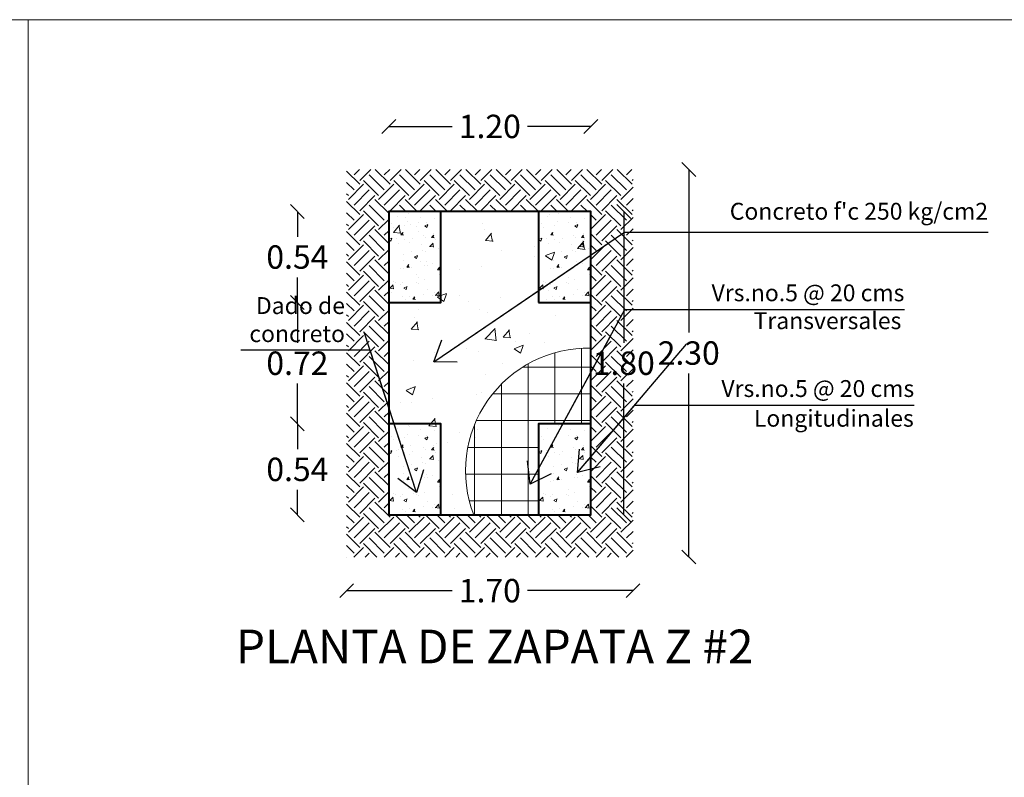
# Model space of a CAD drawing. Units: millimetres. Extents: x 2221 to 2699, y 1160 to 1291.
# Drawn here: x 2341 to 2347, y 1231 to 1235 of the extents above; entities that cross this region are included whole.
import ezdxf

# ---------------------------------------------------------------- set-up
doc = ezdxf.new("R2010")
doc.units = ezdxf.units.MM
doc.layers.add('ID-TEXTO', color=7, linetype='Continuous', lineweight=5)
doc.layers.add('MUROS', color=7, linetype='Continuous', lineweight=40)
doc.styles.add('COTAS', font='arial.ttf')
doc.styles.add('ROMANS', font='romans.shx', dxfattribs={"height": 0.7})
doc.styles.get("Standard").update_dxf_attribs({"font": 'arial.ttf'})
doc.dimstyles.new('COTAS75', dxfattribs={"dimtxt": 0.114, "dimasz": 0.114, "dimexe": 0, "dimexo": 0, "dimgap": 0.035, "dimtad": 1, "dimdec": 3, "dimzin": 0, "dimdsep": 46, "dimtxsty": 'ROMANS', "dimcen": 0.09, "dimaunit": 1, "dimadec": 3, "dimazin": 0, "dimtfac": 1, "dimtdec": 3, "dimtix": 1, "dimtofl": 0, "dimtmove": 2, "dimatfit": 3, "dimfxl": 1, "dimfrac": 2, "dimtolj": 1, "dimtzin": 0, "dimarcsym": 0})
doc.dimstyles.new('Jav2', dxfattribs={"dimtxt": 0.139, "dimasz": 0.0825, "dimexe": 0.0525, "dimexo": 0.33, "dimgap": 0.05, "dimtad": 0, "dimtih": 1, "dimtoh": 1, "dimzin": 0, "dimdsep": 46, "dimtxsty": 'Standard', "dimblk": 'BK0308-X2$0$_Oblique', "dimcen": 0.07, "dimse1": 1, "dimse2": 1, "dimclrd": 8, "dimclre": 2, "dimclrt": 3, "dimazin": 0, "dimtfac": 1, "dimtmove": 0, "dimatfit": 3, "dimfxl": 0.0525, "dimtolj": 1, "dimtzin": 0, "dimarcsym": 0})

# ---------------------------------------------------------------- blocks, each defined once
blk = doc.blocks.new('BK0308-X2$0$_Oblique')
at = {"color": 0, "lineweight": -2}
blk.add_line((-0.5, -0.5), (0.5, 0.5), dxfattribs=at)
blk = doc.blocks.new('*D131')
at = {"layer": 'Defpoints', "color": 0, "lineweight": 5, "transparency": 16777216}
for p in [(2343.3006, 1234.062), (2342.7583, 1233.522), (2343.3006, 1233.522)]:
    blk.add_point(p, dxfattribs=at)
at = {"layer": 'MUROS', "color": 8, "lineweight": -2, "transparency": 16777216}
for p, q in [((2342.7583, 1234.062), (2342.7583, 1233.9129)), ((2342.7583, 1233.522), (2342.7583, 1233.671))]:
    blk.add_line(p, q, dxfattribs=at)
at = {"layer": 'MUROS', "color": 8, "lineweight": -2, "transparency": 16777216, "xscale": 0.08249999999999993, "yscale": 0.08249999999999993, "zscale": 0.08249999999999993}
for p, rotation in [((2342.7583, 1234.062), 90), ((2342.7583, 1233.522), 270)]:
    blk.add_blockref('BK0308-X2$0$_Oblique', p, dxfattribs=dict(at, rotation=rotation))
at = {"layer": 'MUROS', "color": 3, "lineweight": 5, "transparency": 16777216, "insert": (2342.7583, 1233.792), "char_height": 0.139, "attachment_point": 5}
blk.add_mtext('\\A1;0.54', dxfattribs=at)
blk = doc.blocks.new('*D132')
at = {"layer": 'Defpoints', "color": 0, "lineweight": 5, "transparency": 16777216}
for p in [(2342.7583, 1233.522), (2343.3006, 1233.522), (2343.3006, 1232.802)]:
    blk.add_point(p, dxfattribs=at)
at = {"layer": 'MUROS', "color": 8, "lineweight": -2, "transparency": 16777216}
for p, q in [((2342.7583, 1233.522), (2342.7583, 1233.2829)), ((2342.7583, 1232.802), (2342.7583, 1233.041))]:
    blk.add_line(p, q, dxfattribs=at)
at = {"layer": 'MUROS', "color": 8, "lineweight": -2, "transparency": 16777216, "xscale": 0.08249999999999993, "yscale": 0.08249999999999993, "zscale": 0.08249999999999993}
for p, rotation in [((2342.7583, 1233.522), 90), ((2342.7583, 1232.802), 270)]:
    blk.add_blockref('BK0308-X2$0$_Oblique', p, dxfattribs=dict(at, rotation=rotation))
at = {"layer": 'MUROS', "color": 3, "lineweight": 5, "transparency": 16777216, "insert": (2342.7583, 1233.162), "char_height": 0.139, "attachment_point": 5}
blk.add_mtext('\\A1;0.72', dxfattribs=at)
blk = doc.blocks.new('*D133')
at = {"layer": 'Defpoints', "color": 0, "lineweight": 5, "transparency": 16777216}
for p in [(2342.7583, 1232.802), (2343.3006, 1232.802), (2343.3006, 1232.262)]:
    blk.add_point(p, dxfattribs=at)
at = {"layer": 'MUROS', "color": 8, "lineweight": -2, "transparency": 16777216}
for p, q in [((2342.7583, 1232.802), (2342.7583, 1232.6529)), ((2342.7583, 1232.262), (2342.7583, 1232.411))]:
    blk.add_line(p, q, dxfattribs=at)
at = {"layer": 'MUROS', "color": 8, "lineweight": -2, "transparency": 16777216, "xscale": 0.08249999999999993, "yscale": 0.08249999999999993, "zscale": 0.08249999999999993}
for p, rotation in [((2342.7583, 1232.802), 90), ((2342.7583, 1232.262), 270)]:
    blk.add_blockref('BK0308-X2$0$_Oblique', p, dxfattribs=dict(at, rotation=rotation))
at = {"layer": 'MUROS', "color": 3, "lineweight": 5, "transparency": 16777216, "insert": (2342.7583, 1232.532), "char_height": 0.139, "attachment_point": 5}
blk.add_mtext('\\A1;0.54', dxfattribs=at)
blk = doc.blocks.new('*D134')
at = {"layer": 'Defpoints', "color": 0, "lineweight": 5, "transparency": 16777216}
for p in [(2344.5006, 1234.5671), (2343.3006, 1234.062), (2344.5006, 1234.062)]:
    blk.add_point(p, dxfattribs=at)
at = {"layer": 'MUROS', "color": 8, "lineweight": -2, "transparency": 16777216}
for p, q in [((2343.3006, 1234.5671), (2343.6768, 1234.5671)), ((2344.5006, 1234.5671), (2344.1243, 1234.5671))]:
    blk.add_line(p, q, dxfattribs=at)
at = {"layer": 'MUROS', "color": 8, "lineweight": -2, "transparency": 16777216, "xscale": 0.08249999999999993, "yscale": 0.08249999999999993, "zscale": 0.08249999999999993, "rotation": 180}
blk.add_blockref('BK0308-X2$0$_Oblique', (2343.3006, 1234.5671), dxfattribs=at)
at = {"layer": 'MUROS', "color": 8, "lineweight": -2, "transparency": 16777216, "xscale": 0.08249999999999993, "yscale": 0.08249999999999993, "zscale": 0.08249999999999993}
blk.add_blockref('BK0308-X2$0$_Oblique', (2344.5006, 1234.5671), dxfattribs=at)
at = {"layer": 'MUROS', "color": 3, "lineweight": 5, "transparency": 16777216, "insert": (2343.9006, 1234.5671), "char_height": 0.139, "attachment_point": 5}
blk.add_mtext('\\A1;1.20', dxfattribs=at)
blk = doc.blocks.new('*D135')
at = {"layer": 'Defpoints', "color": 0, "lineweight": 5, "transparency": 16777216}
for p in [(2343.0506, 1232.012), (2344.7506, 1232.012), (2344.7506, 1231.8125)]:
    blk.add_point(p, dxfattribs=at)
at = {"layer": 'MUROS', "color": 8, "lineweight": -2, "transparency": 16777216}
for p, q in [((2343.0506, 1231.8125), (2343.6768, 1231.8125)), ((2344.7506, 1231.8125), (2344.1243, 1231.8125))]:
    blk.add_line(p, q, dxfattribs=at)
at = {"layer": 'MUROS', "color": 8, "lineweight": -2, "transparency": 16777216, "xscale": 0.08249999999999993, "yscale": 0.08249999999999993, "zscale": 0.08249999999999993, "rotation": 180}
blk.add_blockref('BK0308-X2$0$_Oblique', (2343.0506, 1231.8125), dxfattribs=at)
at = {"layer": 'MUROS', "color": 8, "lineweight": -2, "transparency": 16777216, "xscale": 0.08249999999999993, "yscale": 0.08249999999999993, "zscale": 0.08249999999999993}
blk.add_blockref('BK0308-X2$0$_Oblique', (2344.7506, 1231.8125), dxfattribs=at)
at = {"layer": 'MUROS', "color": 3, "lineweight": 5, "transparency": 16777216, "insert": (2343.9006, 1231.8125), "char_height": 0.139, "attachment_point": 5}
blk.add_mtext('\\A1;1.70', dxfattribs=at)
blk = doc.blocks.new('*D137')
at = {"layer": 'Defpoints', "color": 0, "lineweight": 5, "transparency": 16777216}
for p in [(2344.7506, 1234.312), (2345.0815, 1234.312), (2344.7506, 1232.012)]:
    blk.add_point(p, dxfattribs=at)
at = {"layer": 'MUROS', "color": 8, "lineweight": -2, "transparency": 16777216}
for p, q in [((2345.0815, 1234.312), (2345.0815, 1233.3434)), ((2345.0815, 1232.012), (2345.0815, 1233.1014))]:
    blk.add_line(p, q, dxfattribs=at)
at = {"layer": 'MUROS', "color": 8, "lineweight": -2, "transparency": 16777216, "xscale": 0.08249999999999993, "yscale": 0.08249999999999993, "zscale": 0.08249999999999993}
for p, rotation in [((2345.0815, 1234.312), 90), ((2345.0815, 1232.012), 270)]:
    blk.add_blockref('BK0308-X2$0$_Oblique', p, dxfattribs=dict(at, rotation=rotation))
at = {"layer": 'MUROS', "color": 3, "lineweight": 5, "transparency": 16777216, "insert": (2345.0815, 1233.2224), "char_height": 0.139, "attachment_point": 5}
blk.add_mtext('\\A1;2.30', dxfattribs=at)
blk = doc.blocks.new('*D224')
at = {"layer": 'Defpoints', "color": 0, "lineweight": 5, "transparency": 16777216}
for p in [(2344.5006, 1234.062), (2344.5006, 1232.262), (2344.6958, 1232.262)]:
    blk.add_point(p, dxfattribs=at)
at = {"layer": 'MUROS', "color": 8, "lineweight": -2, "transparency": 16777216}
for p, q in [((2344.6958, 1234.062), (2344.6958, 1233.2829)), ((2344.6958, 1232.262), (2344.6958, 1233.041))]:
    blk.add_line(p, q, dxfattribs=at)
at = {"layer": 'MUROS', "color": 8, "lineweight": -2, "transparency": 16777216, "xscale": 0.08249999999999993, "yscale": 0.08249999999999993, "zscale": 0.08249999999999993}
for p, rotation in [((2344.6958, 1234.062), 90), ((2344.6958, 1232.262), 270)]:
    blk.add_blockref('BK0308-X2$0$_Oblique', p, dxfattribs=dict(at, rotation=rotation))
at = {"layer": 'MUROS', "color": 3, "lineweight": 5, "transparency": 16777216, "insert": (2344.6958, 1233.162), "char_height": 0.139, "attachment_point": 5}
blk.add_mtext('\\A1;1.80', dxfattribs=at)

msp = doc.modelspace()

# ---------------------------------------------------------------- hatches: boundary and pattern name
at = {"lineweight": 5}
h = msp.add_hatch(dxfattribs=at)
h.set_pattern_fill('EARTH', color=9, scale=0.02, angle=45)
h.paths.add_polyline_path([(2344.750589, 1234.311957), (2343.050589, 1234.311957), (2343.050589, 1232.011957), (2344.750589, 1232.011957)])
h.paths.add_polyline_path([(2344.500589, 1234.061957), (2344.500589, 1233.521957), (2344.500589, 1232.261957), (2344.190589, 1232.261957), (2343.300589, 1232.261957), (2343.300589, 1232.401957), (2343.300589, 1234.061957), (2343.610589, 1234.061957)], flags=16)
at = {"layer": 'ID-TEXTO', "lineweight": 5}
h = msp.add_hatch(dxfattribs=at)
h.set_pattern_fill('AR-CONC', color=256, scale=0.001)
h.set_pattern_definition([(50, (6.43927, -4.3173), (0.182184669, -0.0159390855), [0.01905, -0.20955]), (355, (6.43927, -4.3173), (-0.035243421, 0.191056845), [0.01524, -0.167640584]), (100.451445, (6.45445, -4.31863), (0.146941247, 0.175117752), [0.016190009, -0.178090245]), (46.1842, (6.43927, -4.2665), (0.27107904, -0.042042328), [0.028575, -0.314325]), (96.635558, (6.46186, -4.27), (0.237404134, 0.247426125), [0.024285023, -0.267135608]), (351.184151, (6.43927, -4.2665), (0.237404134, 0.247426125), [0.022859967, -0.251459732]), (21, (6.46467, -4.2792), (0.151614391, -0.102265198), [0.01905, -0.20955]), (326, (6.46467, -4.2792), (0.061802028, 0.184187966), [0.01524, -0.16764]), (71.451445, (6.4773, -4.28772), (0.213416419, 0.081922769), [0.016190009, -0.178089938]), (37.5, (6.43927, -4.3173), (0.0030886033, 0.0845550389), [0, -0.165608, 0, -0.17018, 0, -0.168275]), (7.5, (6.43927, -4.3173), (0.0668196625, 0.1001805748), [0, -0.097028, 0, -0.161798, 0, -0.064135]), (327.5, (6.38263, -4.3173), (0.1355905952, -0.005728744), [0, -0.0635, 0, -0.19812, 0, -0.26289]), (317.5, (6.35723, -4.3173), (0.1481291814, 0.025426491), [0, -0.08255, 0, -0.131572, 0, -0.18669])])
h.paths.add_polyline_path([(2343.610589, 1234.061957), (2343.300589, 1234.061957), (2343.300589, 1233.521957), (2343.610589, 1233.521957)])
h = msp.add_hatch(dxfattribs=at)
h.set_pattern_fill('AR-CONC', color=256, scale=0.003)
h.set_pattern_definition([(50, (-1.2639, -4.57394), (0.54655401, -0.04781726), [0.05715, -0.62865]), (355, (-1.2639, -4.57394), (-0.10573026, 0.57317054), [0.04572, -0.50292175]), (100.451445, (-1.21837, -4.5779), (0.44082374, 0.52535326), [0.04857003, -0.53427073]), (46.1842, (-1.2639, -4.42154), (0.81323712, -0.12612698), [0.085725, -0.942975]), (96.635558, (-1.19615, -4.43205), (0.7122124, 0.74227837), [0.07285507, -0.80140682]), (351.18415, (-1.2639, -4.4215), (0.7122124, 0.74227837), [0.0685799, -0.7543792]), (21, (-1.1877, -4.45964), (0.454843174, -0.306795595), [0.05715, -0.62865]), (326, (-1.1877, -4.45964), (0.18540609, 0.5525639), [0.04572, -0.50292]), (71.451445, (-1.1498, -4.4852), (0.64024926, 0.24576831), [0.04857003, -0.53426981]), (37.5, (-1.26391, -4.57394), (0.00926581, 0.253665117), [0, -0.496824, 0, -0.51054, 0, -0.504825]), (7.5, (-1.26391, -4.57394), (0.200458988, 0.300541724), [0, -0.291084, 0, -0.485394, 0, -0.192405]), (327.5, (-1.43384, -4.57394), (0.406771786, -0.017186232), [0, -0.1905, 0, -0.59436, 0, -0.78867]), (317.5, (-1.51004, -4.57394), (0.444387544, 0.076279473), [0, -0.24765, 0, -0.394716, 0, -0.56007])])
edge = h.paths.add_edge_path()
edge.add_line((2344.500589, 1233.225209), (2344.500589, 1234.061957))
edge.add_line((2344.500589, 1234.061957), (2343.300589, 1234.061957))
edge.add_line((2343.300589, 1234.061957), (2343.300589, 1232.261957))
edge.add_line((2343.300589, 1232.261957), (2343.805323, 1232.261957))
edge.add_arc((2344.628563, 1232.400295), 0.834782, 98.8183736, 189.5389419, ccw=False)
h = msp.add_hatch(dxfattribs=at)
h.set_pattern_fill('AR-CONC', color=256, scale=0.001)
h.set_pattern_definition([(50, (7.32927, -4.3173), (0.182184669, -0.0159390855), [0.01905, -0.20955]), (355, (7.32927, -4.3173), (-0.035243421, 0.191056845), [0.01524, -0.167640584]), (100.451445, (7.34445, -4.31863), (0.146941247, 0.175117752), [0.016190009, -0.178090245]), (46.1842, (7.32927, -4.2665), (0.27107904, -0.042042328), [0.028575, -0.314325]), (96.635558, (7.35186, -4.27), (0.237404134, 0.247426125), [0.024285023, -0.267135608]), (351.184151, (7.32927, -4.2665), (0.237404134, 0.247426125), [0.022859967, -0.251459732]), (21, (7.35467, -4.2792), (0.151614391, -0.102265198), [0.01905, -0.20955]), (326, (7.35467, -4.2792), (0.061802028, 0.184187966), [0.01524, -0.16764]), (71.451445, (7.3673, -4.28772), (0.213416419, 0.081922769), [0.016190009, -0.178089938]), (37.5, (7.32927, -4.3173), (0.0030886033, 0.0845550389), [0, -0.165608, 0, -0.17018, 0, -0.168275]), (7.5, (7.32927, -4.3173), (0.0668196625, 0.1001805748), [0, -0.097028, 0, -0.161798, 0, -0.064135]), (327.5, (7.27263, -4.3173), (0.1355905952, -0.005728744), [0, -0.0635, 0, -0.19812, 0, -0.26289]), (317.5, (7.24723, -4.3173), (0.1481291814, 0.025426491), [0, -0.08255, 0, -0.131572, 0, -0.18669])])
h.paths.add_polyline_path([(2344.500589, 1234.061957), (2344.190589, 1234.061957), (2344.190589, 1233.521957), (2344.500589, 1233.521957)])
h = msp.add_hatch(dxfattribs=at)
h.set_pattern_fill('AR-CONC', color=256, scale=0.001)
h.set_pattern_definition([(50, (6.43927, -5.5773), (0.182184669, -0.0159390855), [0.01905, -0.20955]), (355, (6.43927, -5.5773), (-0.035243421, 0.191056845), [0.01524, -0.167640584]), (100.451445, (6.45445, -5.57863), (0.146941247, 0.175117752), [0.016190009, -0.178090245]), (46.1842, (6.43927, -5.5265), (0.27107904, -0.042042328), [0.028575, -0.314325]), (96.635558, (6.46186, -5.53), (0.237404134, 0.247426125), [0.024285023, -0.267135608]), (351.184151, (6.43927, -5.5265), (0.237404134, 0.247426125), [0.022859967, -0.251459732]), (21, (6.46467, -5.5392), (0.151614391, -0.102265198), [0.01905, -0.20955]), (326, (6.46467, -5.5392), (0.061802028, 0.184187966), [0.01524, -0.16764]), (71.451445, (6.4773, -5.54772), (0.213416419, 0.081922769), [0.016190009, -0.178089938]), (37.5, (6.43927, -5.5773), (0.0030886033, 0.0845550389), [0, -0.165608, 0, -0.17018, 0, -0.168275]), (7.5, (6.43927, -5.5773), (0.0668196625, 0.1001805748), [0, -0.097028, 0, -0.161798, 0, -0.064135]), (327.5, (6.38263, -5.5773), (0.1355905952, -0.005728744), [0, -0.0635, 0, -0.19812, 0, -0.26289]), (317.5, (6.35723, -5.5773), (0.1481291814, 0.025426491), [0, -0.08255, 0, -0.131572, 0, -0.18669])])
h.paths.add_polyline_path([(2343.610589, 1232.801957), (2343.300589, 1232.801957), (2343.300589, 1232.261957), (2343.610589, 1232.261957)])
h = msp.add_hatch(dxfattribs=at)
h.set_pattern_fill('AR-CONC', color=256, scale=0.001)
h.set_pattern_definition([(50, (7.32927, -5.5773), (0.182184669, -0.0159390855), [0.01905, -0.20955]), (355, (7.32927, -5.5773), (-0.035243421, 0.191056845), [0.01524, -0.167640584]), (100.451445, (7.34445, -5.57863), (0.146941247, 0.175117752), [0.016190009, -0.178090245]), (46.1842, (7.32927, -5.5265), (0.27107904, -0.042042328), [0.028575, -0.314325]), (96.635558, (7.35186, -5.53), (0.237404134, 0.247426125), [0.024285023, -0.267135608]), (351.184151, (7.32927, -5.5265), (0.237404134, 0.247426125), [0.022859967, -0.251459732]), (21, (7.35467, -5.5392), (0.151614391, -0.102265198), [0.01905, -0.20955]), (326, (7.35467, -5.5392), (0.061802028, 0.184187966), [0.01524, -0.16764]), (71.451445, (7.3673, -5.54772), (0.213416419, 0.081922769), [0.016190009, -0.178089938]), (37.5, (7.32927, -5.5773), (0.0030886033, 0.0845550389), [0, -0.165608, 0, -0.17018, 0, -0.168275]), (7.5, (7.32927, -5.5773), (0.0668196625, 0.1001805748), [0, -0.097028, 0, -0.161798, 0, -0.064135]), (327.5, (7.27263, -5.5773), (0.1355905952, -0.005728744), [0, -0.0635, 0, -0.19812, 0, -0.26289]), (317.5, (7.24723, -5.5773), (0.1481291814, 0.025426491), [0, -0.08255, 0, -0.131572, 0, -0.18669])])
h.paths.add_polyline_path([(2344.500589, 1232.801957), (2344.190589, 1232.801957), (2344.190589, 1232.261957), (2344.500589, 1232.261957)])
at = {"layer": 'MUROS', "lineweight": 5}
h = msp.add_hatch(dxfattribs=at)
h.set_pattern_fill('ANSI37', color=256, scale=0.05, angle=45)
h.set_pattern_definition([(90, (5.89927, -4.3173), (-0.15875, 3e-17), []), (180, (5.89927, -4.3173), (-3e-17, -0.15875), [])])
edge = h.paths.add_edge_path()
edge.add_arc((2344.48513, 1232.523481), 0.728376, 88.7839116, 201.041935)
edge.add_line((2343.805323, 1232.261957), (2344.190589, 1232.261957))
edge.add_line((2344.190589, 1232.261957), (2344.190589, 1232.801957))
edge.add_line((2344.190589, 1232.801957), (2344.500589, 1232.801957))
edge.add_line((2344.500589, 1232.801957), (2344.500589, 1233.251694))

# ---------------------------------------------------------------- linework, layer by layer
at = {"layer": 'ID-TEXTO', "lineweight": 5}
msp.add_lwpolyline([(2334.34095, 1235.200377), (2350.773485, 1235.200377), (2350.773485, 1226.127069), (2334.34095, 1226.127069)], close=True, dxfattribs=at)
at = {"layer": 'ID-TEXTO', "lineweight": 40}
for points in [[(2343.300589, 1232.261957), (2344.500589, 1232.261957), (2344.500589, 1234.061957), (2343.300589, 1234.061957)], [(2343.300589, 1233.521957), (2343.610589, 1233.521957), (2343.610589, 1234.061957), (2343.300589, 1234.061957)], [(2344.190589, 1233.521957), (2344.500589, 1233.521957), (2344.500589, 1234.061957), (2344.190589, 1234.061957)], [(2343.300589, 1232.261957), (2343.610589, 1232.261957), (2343.610589, 1232.801957), (2343.300589, 1232.801957)], [(2344.190589, 1232.261957), (2344.500589, 1232.261957), (2344.500589, 1232.801957), (2344.190589, 1232.801957)]]:
    msp.add_lwpolyline(points, close=True, dxfattribs=at)
at = {"layer": 'MUROS', "lineweight": 5}
for points in [[(2341.160798, 1226.127069), (2341.160798, 1235.200377)], [(2344.500589, 1232.261957), (2344.500589, 1234.061957)]]:
    msp.add_lwpolyline(points, dxfattribs=at)
msp.add_lwpolyline([(2343.805323, 1232.261957, -0.53315443), (2344.500589, 1233.251694, -2.1710263)], format="xyb", dxfattribs=at)

# ---------------------------------------------------------------- texts
at = {"layer": 'ID-TEXTO', "lineweight": 5, "ltscale": 80, "char_height": 0.1, "attachment_point": 6, "style": 'ROMANS'}
for s, insert in [("Concreto f'c 250 kg/cm2", (2346.858052, 1234.050818)), ('Vrs.no.5 @ 20 cms', (2346.361591, 1233.566681)), ('Transversales', (2346.343428, 1233.401315)), ('Vrs.no.5 @ 20 cms ', (2346.419824, 1232.998759)), ('Longitudinales', (2346.417146, 1232.822378))]:
    msp.add_mtext(s, dxfattribs=dict(at, insert=insert))
at = {"layer": 'ID-TEXTO', "lineweight": 5, "ltscale": 80, "insert": (2343.040786, 1233.40767), "char_height": 0.1, "width": 1.03326644, "attachment_point": 6, "style": 'ROMANS'}
msp.add_mtext('Dado de concreto', dxfattribs=at)
at = {"layer": 'ID-TEXTO', "color": 0, "lineweight": 5, "insert": (2342.393435, 1231.580976), "char_height": 0.2, "attachment_point": 1, "style": 'COTAS'}
msp.add_mtext_dynamic_manual_height_columns('\\A1;PLANTA DE ZAPATA Z #2', width=5.00069649, gutter_width=12.5, heights=[0], dxfattribs=at)

# ---------------------------------------------------------------- dimensions: what is measured, and where the dimension line sits
at = {"layer": 'MUROS', "lineweight": 5}
for base, p1, p2, picture, middle in [((2344.500589, 1234.567129), (2343.300589, 1234.061957), (2344.500589, 1234.061957), '*D134', (2343.900589, 1234.567129)), ((2344.750589, 1231.812546), (2343.050589, 1232.011957), (2344.750589, 1232.011957), '*D135', (2343.900589, 1231.812546))]:
    dim = msp.add_linear_dim(base=base, p1=p1, p2=p2, dimstyle='Jav2', dxfattribs=at)
    dim.commit()
    dim.dimension.update_dxf_attribs({"geometry": picture, "text_midpoint": middle})
dim = msp.add_linear_dim(base=(2345.081498, 1234.311957), p1=(2344.750589, 1232.011957), p2=(2344.750589, 1234.311957), angle=90, dimstyle='Jav2', dxfattribs=at)
dim.commit()
dim.dimension.update_dxf_attribs({"geometry": '*D137', "text_midpoint": (2345.081498, 1233.222407), "dimtype": 160})
for base, p1, p2, picture, middle in [((2342.758259, 1233.521957), (2343.300589, 1234.061957), (2343.300589, 1233.521957), '*D131', (2342.758259, 1233.791957)), ((2344.695782, 1232.261957), (2344.500589, 1234.061957), (2344.500589, 1232.261957), '*D224', (2344.695782, 1233.161957)), ((2342.758259, 1233.521957), (2343.300589, 1232.801957), (2343.300589, 1233.521957), '*D132', (2342.758259, 1233.161957)), ((2342.758259, 1232.801957), (2343.300589, 1232.261957), (2343.300589, 1232.801957), '*D133', (2342.758259, 1232.531957))]:
    dim = msp.add_linear_dim(base=base, p1=p1, p2=p2, angle=90, dimstyle='Jav2', dxfattribs=at)
    dim.commit()
    dim.dimension.update_dxf_attribs({"geometry": picture, "text_midpoint": middle})

# ---------------------------------------------------------------- leaders
at = {"layer": 'ID-TEXTO', "lineweight": 5, "ltscale": 80, "annotation_type": 0, "has_hookline": 1}
for points, hookline_direction, text_width in [([(2343.567713, 1233.169787), (2344.699529, 1233.939627), (2344.813529, 1233.939627)], 0, 2.009524), ([(2344.139911, 1232.44375), (2344.703067, 1233.481681), (2344.817067, 1233.481681)], 0, 1.509524), ([(2343.465934, 1232.395573), (2343.189786, 1233.239337), (2343.075786, 1233.239337)], 1, 0.619048), ([(2344.420326, 1232.513228), (2344.7613, 1232.913759), (2344.8753, 1232.913759)], 0, 1.509524)]:
    msp.add_leader(points, dimstyle='COTAS75', override={"dimlfac": 0.333333, "dimldrblk": 'Open90'}, dxfattribs=dict(at, hookline_direction=hookline_direction, text_width=text_width))

doc.saveas('drawing.dxf')
